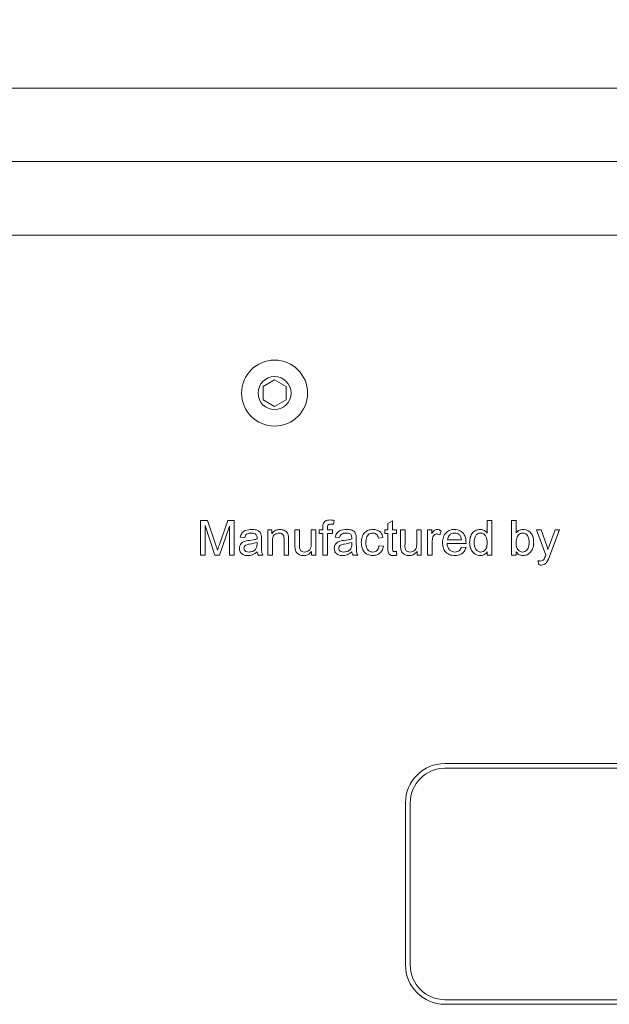
# Model space of a CAD drawing. Units: millimetres. Extents: x 2 to 278, y 1 to 215.
# Drawn here: x 237 to 247, y 148 to 165 of the extents above; entities that cross this region are included whole.
import ezdxf

# ---------------------------------------------------------------- set-up
doc = ezdxf.new("R2010")
doc.units = ezdxf.units.MM
doc.styles.add('SLDTEXTSTYLE0', font='TXT', dxfattribs={"width": 0.75})
doc.dimstyles.new('SLDDIMSTYLE3', dxfattribs={"dimtxt": 2.116667, "dimasz": 3.302, "dimexe": 0, "dimexo": 0.0625, "dimgap": 0.529167, "dimtad": 1, "dimdec": 0, "dimlfac": 5, "dimrnd": 1e-09, "dimzin": 12, "dimdsep": 46, "dimtxsty": 'SLDTEXTSTYLE0', "dimsah": 1, "dimcen": 0.09, "dimadec": 0, "dimazin": 3, "dimtfac": 1, "dimtdec": 0, "dimtofl": 0, "dimtmove": 0, "dimatfit": 3, "dimfxl": 1, "dimfrac": 2, "dimtolj": 1, "dimtzin": 12, "dimarcsym": 0})

# ---------------------------------------------------------------- blocks, each defined once
blk = doc.blocks.new('_D_2')
at = {"color": 7, "linetype": 'Continuous', "lineweight": 0}
for p, q in [((236.671, 178.567), (236.241, 178.567)), ((236.241, 178.567), (236.241, 175.204)), ((245.501, 178.567), (245.93, 178.567)), ((245.93, 178.567), (245.93, 175.204)), ((209.056, 164.035), (209.056, 175.774)), ((273.115, 162.182), (273.115, 175.774)), ((236.241, 175.204), (236.671, 175.204)), ((245.93, 175.204), (245.501, 175.204)), ((209.056, 174.774), (273.115, 174.774)), ((209.056, 162.182), (209.056, 163.035))]:
    blk.add_line(p, q, dxfattribs=at)
for points in [[(209.056, 174.774), (212.358, 174.266), (212.358, 175.282)], [(273.115, 174.774), (269.813, 175.282), (269.813, 174.266)]]:
    blk.add_solid(points, dxfattribs=at)
at = {"color": 7, "linetype": 'Continuous', "lineweight": 0, "char_height": 2.1167, "attachment_point": 1, "style": 'SLDTEXTSTYLE0'}
for s, insert in [('320mm', (236.094, 181.724)), ('12.6in', (237.207, 177.932))]:
    blk.add_mtext(s, dxfattribs=dict(at, insert=insert))

msp = doc.modelspace()

# ---------------------------------------------------------------- linework, layer by layer
at = {"color": 7, "linetype": 'Continuous', "lineweight": 15}
for p, q in [((212.40916, 163.53468), (269.76236, 163.53468)), ((212.40916, 162.26468), (269.76236, 162.26468)), ((212.40916, 160.99468), (269.76236, 160.99468)), ((241.47636, 158.38015), (241.67636, 158.49562)), ((241.47636, 158.14921), (241.47636, 158.38015)), ((241.67636, 158.49562), (241.87636, 158.38015)), ((241.87636, 158.38015), (241.87636, 158.14921)), ((241.67636, 158.03374), (241.47636, 158.14921)), ((241.87636, 158.14921), (241.67636, 158.03374)), ((240.3987, 156.06468), (240.52008, 156.06468)), ((240.3987, 155.46468), (240.3987, 156.06468)), ((240.52008, 156.06468), (240.66193, 155.64013)), ((240.72305, 155.64744), (240.8672, 156.06468)), ((240.8672, 156.06468), (240.97532, 156.06468)), ((240.97532, 156.06468), (240.97532, 155.46468)), ((242.70519, 156.06456), (242.69399, 155.99455)), ((243.63246, 156.01136), (243.71038, 156.05689)), ((243.63246, 155.90105), (243.63246, 156.01136)), ((243.71038, 156.05689), (243.71038, 155.90105)), ((245.34675, 155.84735), (245.34675, 156.06468)), ((245.34675, 156.06468), (245.42467, 156.06468)), ((245.42467, 156.06468), (245.42467, 155.46468)), ((245.76753, 156.06468), (245.84545, 156.06468)), ((245.76753, 155.46468), (245.76753, 156.06468)), ((245.84545, 156.06468), (245.84545, 155.84821)), ((240.47662, 155.97471), (240.47662, 155.46468)), ((240.47905, 155.97471), (240.47662, 155.97471)), ((240.64634, 155.46468), (240.47905, 155.97471)), ((240.89581, 155.96643), (240.72499, 155.46468)), ((240.8974, 155.96643), (240.89581, 155.96643)), ((240.8974, 155.46468), (240.8974, 155.96643)), ((241.55973, 155.90105), (241.62986, 155.90105)), ((241.55973, 155.46468), (241.55973, 155.90105)), ((241.62986, 155.90105), (241.62986, 155.83761)), ((241.62986, 155.83761), (241.63145, 155.83761)), ((242.02727, 155.90105), (242.10519, 155.90105)), ((242.02727, 155.63197), (242.02727, 155.90105)), ((242.10519, 155.90105), (242.10519, 155.65961)), ((242.30779, 155.66826), (242.30779, 155.90105)), ((242.30779, 155.90105), (242.38571, 155.90105)), ((242.38571, 155.90105), (242.38571, 155.46468)), ((242.44805, 155.90105), (242.51038, 155.90105)), ((242.44805, 155.83871), (242.44805, 155.90105)), ((242.51038, 155.83871), (242.44805, 155.83871)), ((242.51038, 155.90105), (242.51038, 155.94695)), ((242.51038, 155.46468), (242.51038, 155.83871)), ((242.58831, 155.9394), (242.58831, 155.90105)), ((242.58831, 155.90105), (242.67402, 155.90105)), ((242.58831, 155.83871), (242.58831, 155.46468)), ((242.67402, 155.83871), (242.58831, 155.83871)), ((242.67402, 155.90105), (242.67402, 155.83871)), ((243.57792, 155.90105), (243.63246, 155.90105)), ((243.57792, 155.83871), (243.57792, 155.90105)), ((243.63246, 155.83871), (243.57792, 155.83871)), ((243.63246, 155.58948), (243.63246, 155.83871)), ((243.71038, 155.90105), (243.78051, 155.90105)), ((243.71038, 155.83871), (243.71038, 155.58668)), ((243.78051, 155.83871), (243.71038, 155.83871)), ((243.78051, 155.90105), (243.78051, 155.83871)), ((243.85064, 155.90105), (243.92857, 155.90105)), ((243.85064, 155.63197), (243.85064, 155.90105)), ((243.92857, 155.90105), (243.92857, 155.65961)), ((244.13116, 155.66826), (244.13116, 155.90105)), ((244.13116, 155.90105), (244.20909, 155.90105)), ((244.20909, 155.90105), (244.20909, 155.46468)), ((244.31818, 155.90105), (244.38831, 155.90105)), ((244.31818, 155.46468), (244.31818, 155.90105)), ((244.38831, 155.90105), (244.38831, 155.83347)), ((244.38831, 155.83347), (244.38989, 155.83347)), ((244.55194, 155.88498), (244.52771, 155.81533)), ((245.34516, 155.84735), (245.34675, 155.84735)), ((245.84545, 155.84821), (245.84752, 155.84821)), ((246.1961, 155.90105), (246.27548, 155.90105)), ((246.35779, 155.46712), (246.1961, 155.90105)), ((246.27548, 155.90105), (246.37471, 155.62832)), ((246.42122, 155.63903), (246.51814, 155.90105)), ((246.5935, 155.90105), (246.4267, 155.46018)), ((246.51814, 155.90105), (246.5935, 155.90105)), ((241.16233, 155.76858), (241.08441, 155.77783)), ((241.24025, 155.71964), (241.30917, 155.72998)), ((241.37272, 155.65718), (241.37272, 155.68287)), ((241.45064, 155.74545), (241.45064, 155.64646)), ((241.63766, 155.70283), (241.63766, 155.46468)), ((241.84025, 155.46468), (241.84025, 155.7295)), ((241.91818, 155.73205), (241.91818, 155.46468)), ((242.7987, 155.76858), (242.72077, 155.77783)), ((242.87662, 155.71964), (242.94553, 155.72998)), ((243.00909, 155.65718), (243.00909, 155.68287)), ((243.08701, 155.74545), (243.08701, 155.64646)), ((243.54675, 155.77187), (243.46883, 155.76079)), ((244.3961, 155.69115), (244.3961, 155.46468)), ((244.98051, 155.66728), (244.65324, 155.66728)), ((244.66103, 155.72962), (244.90259, 155.72962)), ((240.68932, 155.55137), (240.6909, 155.55137)), ((242.31558, 155.53092), (242.31351, 155.53092)), ((242.31558, 155.46468), (242.31558, 155.53092)), ((243.47662, 155.62832), (243.55454, 155.61919)), ((243.74837, 155.52702), (243.77881, 155.52702)), ((243.77881, 155.52702), (243.78831, 155.46322)), ((244.13896, 155.53092), (244.13689, 155.53092)), ((244.13896, 155.46468), (244.13896, 155.53092)), ((244.90259, 155.60494), (244.98051, 155.59569)), ((245.34675, 155.52434), (245.34516, 155.52434)), ((245.34675, 155.46468), (245.34675, 155.52434)), ((245.84545, 155.52349), (245.84545, 155.46468)), ((245.84703, 155.52349), (245.84545, 155.52349)), ((246.39334, 155.56355), (246.39492, 155.56355)), ((240.47662, 155.46468), (240.3987, 155.46468)), ((240.72499, 155.46468), (240.64634, 155.46468)), ((240.97532, 155.46468), (240.8974, 155.46468)), ((241.47402, 155.46468), (241.3961, 155.46468)), ((241.63766, 155.46468), (241.55973, 155.46468)), ((241.91818, 155.46468), (241.84025, 155.46468)), ((242.38571, 155.46468), (242.31558, 155.46468)), ((242.58831, 155.46468), (242.51038, 155.46468)), ((243.11038, 155.46468), (243.03246, 155.46468)), ((244.20909, 155.46468), (244.13896, 155.46468)), ((244.3961, 155.46468), (244.31818, 155.46468)), ((245.42467, 155.46468), (245.34675, 155.46468)), ((245.84545, 155.46468), (245.76753, 155.46468)), ((246.23457, 155.30141), (246.22727, 155.37118)), ((255.41636, 151.86468), (244.61636, 151.86468)), ((255.41636, 151.78468), (244.61636, 151.78468)), ((243.93636, 151.18468), (243.93636, 148.38468)), ((244.01636, 151.18468), (244.01636, 148.38468)), ((244.61636, 147.78468), (255.41636, 147.78468)), ((244.61636, 147.70468), (255.41636, 147.70468))]:
    msp.add_line(p, q, dxfattribs=at)
for radius in [0.57, 0.285]:
    msp.add_circle((241.67636, 158.26468), radius, dxfattribs=at)
for centre, radius, start, end in [((244.61636, 151.18468), 0.68, 90, 180), ((244.61636, 151.18468), 0.6, 90, 180), ((244.61636, 148.38468), 0.68, 180, 270), ((244.61636, 148.38468), 0.6, 180, 270)]:
    msp.add_arc(centre, radius, start, end, dxfattribs=at)
for points, knots in [([(242.51038, 155.94695), (242.51052, 155.96629), (242.5108, 156.00467), (242.54245, 156.05202), (242.58919, 156.07098), (242.61917, 156.07198), (242.63421, 156.07248)], [0, 0, 0, 0, 0.28157421, 0.55880028, 0.77863476, 1, 1, 1, 1]), ([(242.64991, 156.00235), (242.64035, 156.00183), (242.62138, 156.00081), (242.59535, 155.98716), (242.58909, 155.9619), (242.58857, 155.94691), (242.58831, 155.9394)], [0, 0, 0, 0, 0.2813791, 0.55798402, 0.77839116, 1, 1, 1, 1]), ([(242.63421, 156.07248), (242.64757, 156.072), (242.67144, 156.07115), (242.69488, 156.06658), (242.70519, 156.06456)], [0, 0, 0, 0, 0.55989181, 1, 1, 1, 1]), ([(242.69399, 155.99455), (242.68593, 155.99701), (242.67153, 156.0014), (242.65652, 156.00206), (242.64991, 156.00235)], [0, 0, 0, 0, 0.55996019, 1, 1, 1, 1]), ([(241.08441, 155.77783), (241.09136, 155.80154), (241.10524, 155.8489), (241.18006, 155.9029), (241.24301, 155.90658), (241.28153, 155.90884)], [0, 0, 0, 0, 0.27994623, 0.55940502, 1, 1, 1, 1]), ([(241.27106, 155.8465), (241.25725, 155.84587), (241.22972, 155.84462), (241.19228, 155.82997), (241.1707, 155.80012), (241.16513, 155.77911), (241.16233, 155.76858)], [0, 0, 0, 0, 0.28080914, 0.5599976, 0.77945226, 1, 1, 1, 1]), ([(241.37272, 155.7452), (241.37366, 155.76131), (241.37551, 155.79317), (241.34821, 155.83292), (241.30831, 155.84532), (241.28349, 155.84611), (241.27106, 155.8465)], [0, 0, 0, 0, 0.28194418, 0.55774456, 0.77840164, 1, 1, 1, 1]), ([(241.28153, 155.90884), (241.30732, 155.90825), (241.35854, 155.90706), (241.42889, 155.87252), (241.45001, 155.80594), (241.45043, 155.76571), (241.45064, 155.74545)], [0, 0, 0, 0, 0.28179704, 0.55979496, 0.77827614, 1, 1, 1, 1]), ([(241.63145, 155.83761), (241.64059, 155.84966), (241.65887, 155.87372), (241.70575, 155.90313), (241.74474, 155.90667), (241.76854, 155.90884)], [0, 0, 0, 0, 0.280605945, 0.56084361, 1, 1, 1, 1]), ([(241.75137, 155.8465), (241.73837, 155.84525), (241.71235, 155.84275), (241.67675, 155.82465), (241.63902, 155.77992), (241.63822, 155.73463), (241.63766, 155.70283)], [0, 0, 0, 0, 0.18718315, 0.37436963, 0.56087885, 1, 1, 1, 1]), ([(241.84025, 155.7295), (241.83983, 155.74352), (241.83897, 155.77149), (241.82975, 155.80669), (241.81106, 155.82816), (241.78698, 155.8436), (241.76561, 155.84534), (241.75137, 155.8465)], [0, 0, 0, 0, 0.25086316, 0.50046455, 0.62545664, 0.75063648, 1, 1, 1, 1]), ([(241.76854, 155.90884), (241.79363, 155.90652), (241.84351, 155.9019), (241.90198, 155.85464), (241.91795, 155.79077), (241.9181, 155.75168), (241.91818, 155.73205)], [0, 0, 0, 0, 0.28078976, 0.55823241, 0.77817155, 1, 1, 1, 1]), ([(242.72077, 155.77783), (242.72772, 155.80154), (242.7416, 155.8489), (242.81643, 155.9029), (242.87938, 155.90658), (242.91789, 155.90884)], [0, 0, 0, 0, 0.27994623, 0.55940502, 1, 1, 1, 1]), ([(242.90742, 155.8465), (242.89362, 155.84587), (242.86609, 155.84462), (242.82864, 155.82997), (242.80707, 155.80012), (242.80149, 155.77911), (242.7987, 155.76858)], [0, 0, 0, 0, 0.280809136, 0.559997601, 0.779452258, 1, 1, 1, 1]), ([(243.00909, 155.7452), (243.01002, 155.76131), (243.01187, 155.79317), (242.98457, 155.83292), (242.94467, 155.84532), (242.91986, 155.84611), (242.90742, 155.8465)], [0, 0, 0, 0, 0.281944175, 0.55774456, 0.778401637, 1, 1, 1, 1]), ([(242.91789, 155.90884), (242.94368, 155.90825), (242.99491, 155.90706), (243.06525, 155.87252), (243.08637, 155.80594), (243.0868, 155.76571), (243.08701, 155.74545)], [0, 0, 0, 0, 0.28179704, 0.55979496, 0.77827614, 1, 1, 1, 1]), ([(243.17272, 155.68201), (243.17432, 155.71409), (243.1775, 155.77803), (243.22406, 155.85846), (243.29663, 155.9021), (243.34678, 155.90659), (243.37191, 155.90884)], [0, 0, 0, 0, 0.28086137, 0.55992045, 0.77943845, 1, 1, 1, 1]), ([(243.37264, 155.8465), (243.35822, 155.84543), (243.32943, 155.8433), (243.29141, 155.81988), (243.25618, 155.76668), (243.25293, 155.71778), (243.25064, 155.68347)], [0, 0, 0, 0, 0.18710509, 0.37360316, 0.56055652, 1, 1, 1, 1]), ([(243.37191, 155.90884), (243.39473, 155.90708), (243.44031, 155.90355), (243.49749, 155.87175), (243.53444, 155.82445), (243.54264, 155.78941), (243.54675, 155.77187)], [0, 0, 0, 0, 0.28023038, 0.55991272, 0.77969507, 1, 1, 1, 1]), ([(243.46883, 155.76079), (243.46502, 155.77339), (243.45743, 155.79856), (243.43417, 155.82804), (243.40369, 155.84451), (243.383, 155.84584), (243.37264, 155.8465)], [0, 0, 0, 0, 0.28050645, 0.55992304, 0.77976236, 1, 1, 1, 1]), ([(244.38989, 155.83347), (244.40077, 155.85414), (244.41595, 155.88297), (244.45154, 155.90598), (244.46969, 155.90789), (244.47877, 155.90884)], [0, 0, 0, 0, 0.55907578, 0.77959147, 1, 1, 1, 1]), ([(244.47633, 155.83092), (244.46879, 155.83035), (244.45373, 155.82923), (244.42698, 155.81389), (244.39932, 155.76666), (244.39739, 155.72138), (244.3961, 155.69115)], [0, 0, 0, 0, 0.12541793, 0.25055376, 0.49961283, 1, 1, 1, 1]), ([(244.52771, 155.81533), (244.51867, 155.82015), (244.50251, 155.82876), (244.48433, 155.83026), (244.47633, 155.83092)], [0, 0, 0, 0, 0.56005523, 1, 1, 1, 1]), ([(244.47877, 155.90884), (244.49339, 155.90722), (244.51953, 155.90433), (244.54203, 155.8909), (244.55194, 155.88498)], [0, 0, 0, 0, 0.55925435, 1, 1, 1, 1]), ([(244.57532, 155.67958), (244.57768, 155.71219), (244.58239, 155.77728), (244.63114, 155.85784), (244.70441, 155.90356), (244.75574, 155.90708), (244.78145, 155.90884)], [0, 0, 0, 0, 0.280540617, 0.55979491, 0.779504603, 1, 1, 1, 1]), ([(244.7834, 155.8465), (244.7658, 155.8448), (244.73063, 155.8414), (244.6912, 155.80942), (244.66777, 155.77045), (244.66328, 155.74324), (244.66103, 155.72962)], [0, 0, 0, 0, 0.27970641, 0.55895094, 0.77932894, 1, 1, 1, 1]), ([(244.78145, 155.90884), (244.81485, 155.90481), (244.88151, 155.89678), (244.95257, 155.82807), (244.97835, 155.74554), (244.97979, 155.69341), (244.98051, 155.66728)], [0, 0, 0, 0, 0.27978081, 0.55831347, 0.77858222, 1, 1, 1, 1]), ([(244.90259, 155.72962), (244.90043, 155.74706), (244.89613, 155.78181), (244.8645, 155.82126), (244.82436, 155.84255), (244.79705, 155.84518), (244.7834, 155.8465)], [0, 0, 0, 0, 0.28052184, 0.55870094, 0.77944253, 1, 1, 1, 1]), ([(245.04285, 155.68287), (245.04462, 155.71357), (245.04816, 155.77483), (245.08898, 155.85254), (245.15402, 155.90194), (245.20238, 155.90654), (245.22658, 155.90884)], [0, 0, 0, 0, 0.28083964, 0.56030462, 0.78000165, 1, 1, 1, 1]), ([(245.23242, 155.8465), (245.2136, 155.84409), (245.18529, 155.84047), (245.15718, 155.81491), (245.12715, 155.76775), (245.1236, 155.72043), (245.12077, 155.68262)], [0, 0, 0, 0, 0.24892271, 0.37458167, 0.50041846, 1, 1, 1, 1]), ([(245.22658, 155.90884), (245.2534, 155.90582), (245.30138, 155.90043), (245.33177, 155.86359), (245.34516, 155.84735)], [0, 0, 0, 0, 0.559076146, 1, 1, 1, 1]), ([(245.34675, 155.67629), (245.34414, 155.71517), (245.34022, 155.77347), (245.29689, 155.82884), (245.26123, 155.84462), (245.24203, 155.84587), (245.23242, 155.8465)], [0, 0, 0, 0, 0.49942167, 0.74875473, 0.87427652, 1, 1, 1, 1]), ([(245.95978, 155.8465), (245.94602, 155.84506), (245.9185, 155.84218), (245.88546, 155.81542), (245.8525, 155.76531), (245.84835, 155.71884), (245.84545, 155.68628)], [0, 0, 0, 0, 0.186629172, 0.37334206, 0.560726132, 1, 1, 1, 1]), ([(245.84752, 155.84821), (245.85543, 155.85837), (245.87125, 155.87869), (245.91109, 155.90387), (245.94435, 155.90696), (245.96465, 155.90884)], [0, 0, 0, 0, 0.28054055, 0.56086729, 1, 1, 1, 1]), ([(246.07142, 155.68347), (246.06873, 155.72097), (246.06469, 155.77721), (246.02178, 155.82941), (245.98751, 155.84462), (245.96902, 155.84587), (245.95978, 155.8465)], [0, 0, 0, 0, 0.49908997, 0.74865982, 0.8742399, 1, 1, 1, 1]), ([(245.96465, 155.90884), (245.99501, 155.90513), (246.05573, 155.89772), (246.11649, 155.83301), (246.14563, 155.76086), (246.1481, 155.71351), (246.14935, 155.68981)], [0, 0, 0, 0, 0.27908997, 0.55816614, 0.77886662, 1, 1, 1, 1]), ([(241.06883, 155.58315), (241.07015, 155.59836), (241.07279, 155.62877), (241.09837, 155.66826), (241.15334, 155.70662), (241.2044, 155.71426), (241.24025, 155.71964)], [0, 0, 0, 0, 0.18667153, 0.37308252, 0.55971035, 1, 1, 1, 1]), ([(241.37272, 155.68287), (241.33002, 155.67244), (241.26605, 155.65683), (241.18828, 155.6484), (241.15137, 155.61903), (241.14829, 155.59665), (241.14675, 155.58546)], [0, 0, 0, 0, 0.50167665, 0.75150595, 0.87584488, 1, 1, 1, 1]), ([(241.30917, 155.72998), (241.32124, 155.732), (241.34278, 155.73559), (241.36358, 155.74227), (241.37272, 155.7452)], [0, 0, 0, 0, 0.56006546, 1, 1, 1, 1]), ([(242.10519, 155.65961), (242.10292, 155.62615), (242.10008, 155.58431), (242.12723, 155.54353), (242.15352, 155.52404), (242.1778, 155.52115), (242.19395, 155.51923)], [0, 0, 0, 0, 0.50040645, 0.62553922, 0.75096875, 1, 1, 1, 1]), ([(242.19395, 155.51923), (242.2072, 155.52068), (242.23373, 155.52358), (242.26957, 155.54312), (242.30644, 155.5899), (242.30723, 155.63591), (242.30779, 155.66826)], [0, 0, 0, 0, 0.1871211, 0.37446225, 0.56037656, 1, 1, 1, 1]), ([(242.70519, 155.58315), (242.70651, 155.59836), (242.70915, 155.62877), (242.73473, 155.66826), (242.7897, 155.70662), (242.84076, 155.71426), (242.87662, 155.71964)], [0, 0, 0, 0, 0.18667153, 0.37308252, 0.55971035, 1, 1, 1, 1]), ([(243.00909, 155.68287), (242.96638, 155.67244), (242.90241, 155.65683), (242.82464, 155.6484), (242.78774, 155.61903), (242.78465, 155.59665), (242.78311, 155.58546)], [0, 0, 0, 0, 0.50167665, 0.75150595, 0.87584488, 1, 1, 1, 1]), ([(242.94553, 155.72998), (242.9576, 155.732), (242.97915, 155.73559), (242.99994, 155.74227), (243.00909, 155.7452)], [0, 0, 0, 0, 0.56006546, 1, 1, 1, 1]), ([(243.37191, 155.45689), (243.33976, 155.45985), (243.27562, 155.46575), (243.20768, 155.5306), (243.17677, 155.60705), (243.17407, 155.65701), (243.17272, 155.68201)], [0, 0, 0, 0, 0.27978004, 0.5582185, 0.77885238, 1, 1, 1, 1]), ([(243.25064, 155.68347), (243.25333, 155.64429), (243.25669, 155.59522), (243.29071, 155.54859), (243.3214, 155.52454), (243.35049, 155.52135), (243.36984, 155.51923)], [0, 0, 0, 0, 0.49886922, 0.62470667, 0.7503774, 1, 1, 1, 1]), ([(243.92857, 155.65961), (243.9263, 155.62615), (243.92346, 155.58431), (243.9506, 155.54353), (243.9769, 155.52404), (244.00118, 155.52115), (244.01732, 155.51923)], [0, 0, 0, 0, 0.500406446, 0.625539219, 0.75096875, 1, 1, 1, 1]), ([(244.01732, 155.51923), (244.03058, 155.52068), (244.05711, 155.52358), (244.09294, 155.54312), (244.12981, 155.5899), (244.13061, 155.63591), (244.13116, 155.66826)], [0, 0, 0, 0, 0.1871211, 0.37446225, 0.56037656, 1, 1, 1, 1]), ([(244.78693, 155.45689), (244.75415, 155.45958), (244.68878, 155.46493), (244.61467, 155.52538), (244.57972, 155.60288), (244.57679, 155.65399), (244.57532, 155.67958)], [0, 0, 0, 0, 0.28014078, 0.55871679, 0.77903756, 1, 1, 1, 1]), ([(244.65324, 155.66728), (244.6557, 155.64653), (244.6606, 155.60513), (244.69186, 155.55416), (244.73787, 155.52373), (244.77065, 155.52073), (244.78705, 155.51923)], [0, 0, 0, 0, 0.28072796, 0.55990125, 0.77982011, 1, 1, 1, 1]), ([(245.22694, 155.45689), (245.19643, 155.4616), (245.1353, 155.47102), (245.07602, 155.53808), (245.0467, 155.61099), (245.04414, 155.65889), (245.04285, 155.68287)], [0, 0, 0, 0, 0.278509883, 0.558062698, 0.778826463, 1, 1, 1, 1]), ([(245.12077, 155.68262), (245.12173, 155.66175), (245.12363, 155.6201), (245.14588, 155.56526), (245.18648, 155.52676), (245.21922, 155.52174), (245.23559, 155.51923)], [0, 0, 0, 0, 0.281197202, 0.561185398, 0.780741468, 1, 1, 1, 1]), ([(245.23559, 155.51923), (245.24907, 155.52074), (245.27604, 155.52377), (245.30913, 155.54903), (245.3425, 155.59799), (245.345, 155.64401), (245.34675, 155.67629)], [0, 0, 0, 0, 0.186617, 0.37341962, 0.56045666, 1, 1, 1, 1]), ([(245.84545, 155.68628), (245.84551, 155.66506), (245.84563, 155.62285), (245.86706, 155.56672), (245.90771, 155.52721), (245.94091, 155.52188), (245.95746, 155.51923)], [0, 0, 0, 0, 0.2817048, 0.56041079, 0.7808007, 1, 1, 1, 1]), ([(245.95746, 155.51923), (245.97144, 155.52084), (245.99939, 155.52406), (246.03303, 155.55124), (246.06619, 155.60269), (246.06927, 155.65017), (246.07142, 155.68347)], [0, 0, 0, 0, 0.18650839, 0.3731702, 0.56037301, 1, 1, 1, 1]), ([(246.14935, 155.68981), (246.14774, 155.65856), (246.14455, 155.59624), (246.10225, 155.51793), (246.03781, 155.46623), (245.98885, 155.46), (245.9644, 155.45689)], [0, 0, 0, 0, 0.28090604, 0.56017031, 0.78032604, 1, 1, 1, 1]), ([(240.66193, 155.64013), (240.66748, 155.62369), (240.67739, 155.59435), (240.68568, 155.5645), (240.68932, 155.55137)], [0, 0, 0, 0, 0.56006749, 1, 1, 1, 1]), ([(240.6909, 155.55137), (240.69679, 155.56934), (240.7073, 155.60143), (240.71824, 155.63338), (240.72305, 155.64744)], [0, 0, 0, 0, 0.55999814, 1, 1, 1, 1]), ([(241.21493, 155.45689), (241.19451, 155.45816), (241.15378, 155.46069), (241.10305, 155.49021), (241.07287, 155.53501), (241.07018, 155.56709), (241.06883, 155.58315)], [0, 0, 0, 0, 0.28071681, 0.55995796, 0.779734, 1, 1, 1, 1]), ([(241.14675, 155.58546), (241.14862, 155.57392), (241.15236, 155.55082), (241.18634, 155.52269), (241.21617, 155.52054), (241.23441, 155.51923)], [0, 0, 0, 0, 0.27932931, 0.55932976, 1, 1, 1, 1]), ([(241.37272, 155.52093), (241.34633, 155.50094), (241.29919, 155.46523), (241.24068, 155.45944), (241.21493, 155.45689)], [0, 0, 0, 0, 0.559908431, 1, 1, 1, 1]), ([(241.23441, 155.51923), (241.25506, 155.52131), (241.2963, 155.52546), (241.34752, 155.55832), (241.37053, 155.60831), (241.37199, 155.64086), (241.37272, 155.65718)], [0, 0, 0, 0, 0.28018673, 0.55937686, 0.77911193, 1, 1, 1, 1]), ([(241.3961, 155.46468), (241.39007, 155.47451), (241.37929, 155.49206), (241.37473, 155.5121), (241.37272, 155.52093)], [0, 0, 0, 0, 0.559522212, 1, 1, 1, 1]), ([(241.45064, 155.64646), (241.45072, 155.62542), (241.45085, 155.59077), (241.45223, 155.54273), (241.45606, 155.50161), (241.46803, 155.47699), (241.47402, 155.46468)], [0, 0, 0, 0, 0.3402936, 0.56047772, 0.78025706, 1, 1, 1, 1]), ([(242.17654, 155.45689), (242.15186, 155.45947), (242.10275, 155.46461), (242.02835, 155.52477), (242.02768, 155.59125), (242.02727, 155.63197)], [0, 0, 0, 0, 0.28111431, 0.55962031, 1, 1, 1, 1]), ([(242.31351, 155.53092), (242.29295, 155.50723), (242.25617, 155.46484), (242.20091, 155.45932), (242.17654, 155.45689)], [0, 0, 0, 0, 0.55883933, 1, 1, 1, 1]), ([(242.85129, 155.45689), (242.83088, 155.45816), (242.79015, 155.46069), (242.73941, 155.49021), (242.70924, 155.53501), (242.70654, 155.56709), (242.70519, 155.58315)], [0, 0, 0, 0, 0.28071681, 0.55995796, 0.779734, 1, 1, 1, 1]), ([(242.78311, 155.58546), (242.78498, 155.57392), (242.78872, 155.55082), (242.82271, 155.52269), (242.85253, 155.52054), (242.87077, 155.51923)], [0, 0, 0, 0, 0.27932931, 0.55932976, 1, 1, 1, 1]), ([(243.00909, 155.52093), (242.98269, 155.50094), (242.93555, 155.46523), (242.87704, 155.45944), (242.85129, 155.45689)], [0, 0, 0, 0, 0.559908431, 1, 1, 1, 1]), ([(242.87077, 155.51923), (242.89143, 155.52131), (242.93266, 155.52546), (242.98388, 155.55832), (243.0069, 155.60831), (243.00835, 155.64086), (243.00909, 155.65718)], [0, 0, 0, 0, 0.280186732, 0.559376862, 0.779111931, 1, 1, 1, 1]), ([(243.03246, 155.46468), (243.02643, 155.47451), (243.01565, 155.49206), (243.01109, 155.5121), (243.00909, 155.52093)], [0, 0, 0, 0, 0.559522212, 1, 1, 1, 1]), ([(243.08701, 155.64646), (243.08709, 155.62542), (243.08722, 155.59077), (243.08859, 155.54273), (243.09242, 155.50161), (243.1044, 155.47699), (243.11038, 155.46468)], [0, 0, 0, 0, 0.3402936, 0.56047772, 0.78025706, 1, 1, 1, 1]), ([(243.36984, 155.51923), (243.38587, 155.52054), (243.41785, 155.52316), (243.46384, 155.56252), (243.47177, 155.60335), (243.47662, 155.62832)], [0, 0, 0, 0, 0.28079008, 0.56001002, 1, 1, 1, 1]), ([(243.55454, 155.61919), (243.54883, 155.59457), (243.53743, 155.54547), (243.48944, 155.49139), (243.43103, 155.46177), (243.39162, 155.45852), (243.37191, 155.45689)], [0, 0, 0, 0, 0.28042176, 0.55923525, 0.77960054, 1, 1, 1, 1]), ([(243.73364, 155.45689), (243.72138, 155.45731), (243.69695, 155.45816), (243.66107, 155.47126), (243.62871, 155.51718), (243.63091, 155.55962), (243.63246, 155.58948)], [0, 0, 0, 0, 0.1874634, 0.3734605, 0.55927887, 1, 1, 1, 1]), ([(243.71038, 155.58668), (243.71037, 155.57273), (243.71035, 155.55529), (243.71856, 155.53551), (243.73088, 155.5278), (243.74137, 155.52733), (243.74837, 155.52702)], [0, 0, 0, 0, 0.500467004, 0.625479963, 0.750274194, 1, 1, 1, 1]), ([(243.99991, 155.45689), (243.97524, 155.45947), (243.92613, 155.46461), (243.85173, 155.52477), (243.85105, 155.59125), (243.85064, 155.63197)], [0, 0, 0, 0, 0.28111431, 0.55962031, 1, 1, 1, 1]), ([(244.13689, 155.53092), (244.11633, 155.50723), (244.07954, 155.46484), (244.02429, 155.45932), (243.99991, 155.45689)], [0, 0, 0, 0, 0.55883933, 1, 1, 1, 1]), ([(244.98051, 155.59569), (244.97204, 155.57302), (244.95511, 155.52772), (244.88768, 155.46794), (244.82511, 155.46108), (244.78693, 155.45689)], [0, 0, 0, 0, 0.280934499, 0.561254308, 1, 1, 1, 1]), ([(244.78705, 155.51923), (244.80153, 155.5203), (244.83044, 155.52243), (244.87698, 155.54969), (244.89288, 155.584), (244.90259, 155.60494)], [0, 0, 0, 0, 0.28097225, 0.56103725, 1, 1, 1, 1]), ([(245.34516, 155.52434), (245.3377, 155.51323), (245.32277, 155.49102), (245.28264, 155.46263), (245.24805, 155.45907), (245.22694, 155.45689)], [0, 0, 0, 0, 0.28081576, 0.56114422, 1, 1, 1, 1]), ([(245.9644, 155.45689), (245.95121, 155.45779), (245.92483, 155.45959), (245.88079, 155.47981), (245.85983, 155.50694), (245.84703, 155.52349)], [0, 0, 0, 0, 0.28063083, 0.56092478, 1, 1, 1, 1]), ([(246.37471, 155.62832), (246.37855, 155.61633), (246.38539, 155.59492), (246.39091, 155.57314), (246.39334, 155.56355)], [0, 0, 0, 0, 0.55996511, 1, 1, 1, 1]), ([(246.39492, 155.56355), (246.39903, 155.57792), (246.40637, 155.60359), (246.41668, 155.6282), (246.42122, 155.63903)], [0, 0, 0, 0, 0.55991729, 1, 1, 1, 1]), ([(243.78831, 155.46322), (243.77818, 155.46134), (243.76009, 155.45799), (243.74172, 155.45723), (243.73364, 155.45689)], [0, 0, 0, 0, 0.56006091, 1, 1, 1, 1]), ([(246.22727, 155.37118), (246.23449, 155.36873), (246.2474, 155.36436), (246.26098, 155.36368), (246.26696, 155.36339)], [0, 0, 0, 0, 0.559965588, 1, 1, 1, 1]), ([(246.26696, 155.36339), (246.27973, 155.36419), (246.29891, 155.36541), (246.31931, 155.38139), (246.33753, 155.41456), (246.34878, 155.44376), (246.35779, 155.46712)], [0, 0, 0, 0, 0.24878232, 0.37345042, 0.49870103, 1, 1, 1, 1]), ([(246.42597, 155.45726), (246.41194, 155.41534), (246.39243, 155.35706), (246.33442, 155.29859), (246.29936, 155.29503), (246.28181, 155.29326)], [0, 0, 0, 0, 0.56145115, 0.78054677, 1, 1, 1, 1]), ([(246.4267, 155.46018), (246.42652, 155.45965), (246.42619, 155.45869), (246.42604, 155.4577), (246.42597, 155.45726)], [0, 0, 0, 0, 0.559366127, 1, 1, 1, 1]), ([(246.28181, 155.29326), (246.27285, 155.29396), (246.25684, 155.29522), (246.24138, 155.29952), (246.23457, 155.30141)], [0, 0, 0, 0, 0.55971876, 1, 1, 1, 1])]:
    msp.add_open_spline(points, degree=3, knots=knots, dxfattribs=at)

# ---------------------------------------------------------------- dimensions: what is measured, and where the dimension line sits
at = {"color": 7, "linetype": 'Continuous', "lineweight": 0}
dim = msp.add_linear_dim(base=(273.11516, 174.7743), p1=(209.05636, 160.18188), p2=(273.11516, 160.18188), dimstyle='SLDDIMSTYLE3', dxfattribs=at)
dim.commit()
dim.dimension.update_dxf_attribs({"geometry": '_D_2', "text_midpoint": (241.08576, 174.7743), "dimtype": 160})

doc.saveas('drawing.dxf')
